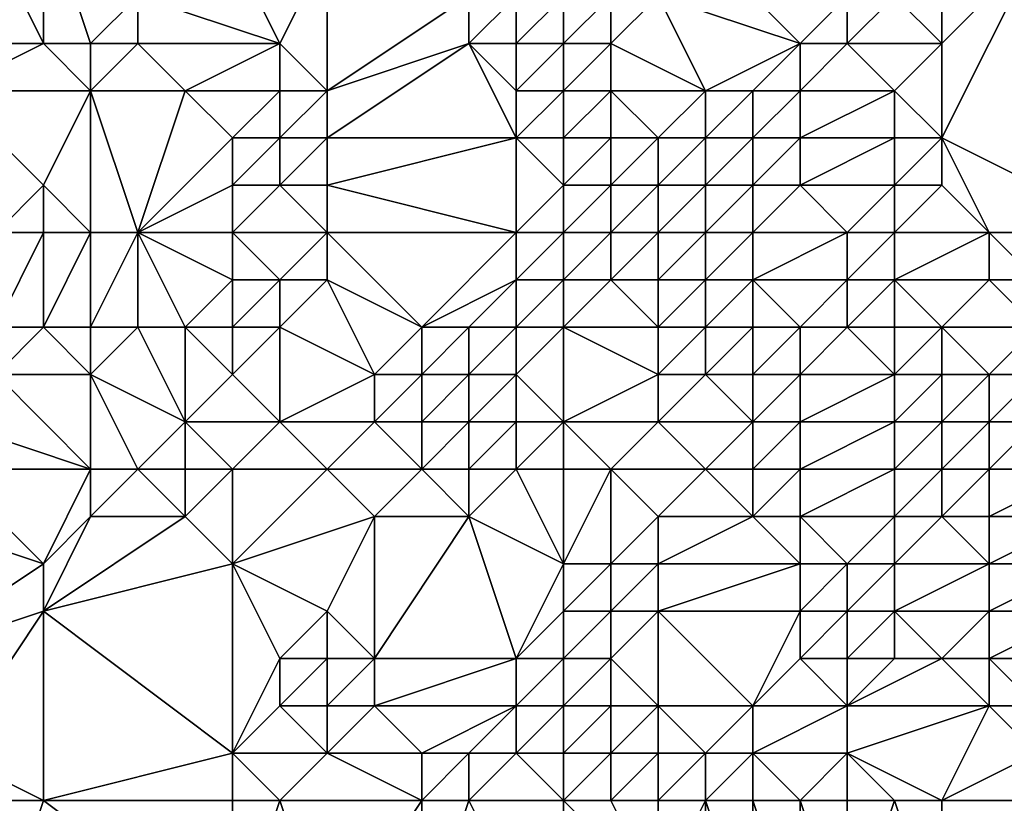
# Model space of a CAD drawing. Units: metres. Extents: x 69375 to 70000, y 357000 to 357500.
# Drawn here: x 69742 to 69763, y 357138 to 357154 of the extents above; entities that cross this region are included whole.
import ezdxf

# ---------------------------------------------------------------- set-up
doc = ezdxf.new("R2010")
doc.units = ezdxf.units.M
doc.layers.add('Terrain', color=15, linetype='Continuous')

msp = doc.modelspace()

# ---------------------------------------------------------------- linework, layer by layer
at = {"layer": 'Terrain'}
for points in [[(69743, 357154, 476.82), (69743, 357157, 478.78), (69742, 357156, 478.11), (69743, 357154, 476.82)], [(69744, 357154, 476.97), (69745, 357155, 477.69), (69743, 357157, 478.78), (69744, 357154, 476.97)], [(69744, 357154, 476.97), (69743, 357157, 478.78), (69743, 357154, 476.82), (69744, 357154, 476.97)], [(69743, 357154, 476.82), (69742, 357156, 478.11), (69742, 357154, 476.75), (69743, 357154, 476.82)], [(69748, 357154, 477.47), (69747, 357156, 478.15), (69745, 357155, 477.69), (69748, 357154, 477.47)], [(69748, 357154, 477.47), (69749, 357156, 477.92), (69747, 357156, 478.15), (69748, 357154, 477.47)], [(69749, 357153, 476.92), (69749, 357156, 477.92), (69748, 357154, 477.47), (69749, 357153, 476.92)], [(69749, 357153, 476.92), (69752, 357155, 477.3), (69749, 357156, 477.92), (69749, 357153, 476.92)], [(69759, 357154, 474.08), (69757, 357156, 475.1), (69756, 357155, 475.5), (69759, 357154, 474.08)], [(69759, 357154, 474.08), (69760, 357155, 473.6), (69757, 357156, 475.1), (69759, 357154, 474.08)], [(69762, 357152, 472.29), (69766, 357150, 469.59), (69764, 357156, 471.11), (69762, 357152, 472.29)], [(69762, 357152, 472.29), (69764, 357156, 471.11), (69762, 357154, 472.33), (69762, 357152, 472.29)], [(69762, 357154, 472.33), (69764, 357156, 471.11), (69762, 357155, 472.42), (69762, 357154, 472.33)], [(69745, 357154, 477.21), (69745, 357155, 477.69), (69744, 357154, 476.97), (69745, 357154, 477.21)], [(69748, 357154, 477.47), (69745, 357155, 477.69), (69745, 357154, 477.21), (69748, 357154, 477.47)], [(69749, 357153, 476.92), (69752, 357154, 476.9), (69752, 357155, 477.3), (69749, 357153, 476.92)], [(69753, 357154, 476.65), (69753, 357155, 476.99), (69752, 357154, 476.9), (69753, 357154, 476.65)], [(69752, 357154, 476.9), (69753, 357155, 476.99), (69752, 357155, 477.3), (69752, 357154, 476.9)], [(69754, 357154, 476.28), (69754, 357155, 476.6), (69753, 357154, 476.65), (69754, 357154, 476.28)], [(69753, 357154, 476.65), (69754, 357155, 476.6), (69753, 357155, 476.99), (69753, 357154, 476.65)], [(69755, 357154, 475.83), (69755, 357155, 476.12), (69754, 357154, 476.28), (69755, 357154, 475.83)], [(69754, 357154, 476.28), (69755, 357155, 476.12), (69754, 357155, 476.6), (69754, 357154, 476.28)], [(69757, 357153, 474.91), (69756, 357155, 475.5), (69755, 357154, 475.83), (69757, 357153, 474.91)], [(69755, 357154, 475.83), (69756, 357155, 475.5), (69755, 357155, 476.12), (69755, 357154, 475.83)], [(69757, 357153, 474.91), (69759, 357154, 474.08), (69756, 357155, 475.5), (69757, 357153, 474.91)], [(69760, 357154, 473.47), (69760, 357155, 473.6), (69759, 357154, 474.08), (69760, 357154, 473.47)], [(69762, 357154, 472.33), (69761, 357155, 473.02), (69760, 357154, 473.47), (69762, 357154, 472.33)], [(69760, 357154, 473.47), (69761, 357155, 473.02), (69760, 357155, 473.6), (69760, 357154, 473.47)], [(69762, 357154, 472.33), (69762, 357155, 472.42), (69761, 357155, 473.02), (69762, 357154, 472.33)], [(69741, 357153, 476.26), (69743, 357154, 476.82), (69742, 357154, 476.75), (69741, 357153, 476.26)], [(69744, 357153, 476.59), (69743, 357154, 476.82), (69741, 357153, 476.26), (69744, 357153, 476.59)], [(69744, 357153, 476.59), (69744, 357154, 476.97), (69743, 357154, 476.82), (69744, 357153, 476.59)], [(69746, 357153, 477.05), (69745, 357154, 477.21), (69744, 357153, 476.59), (69746, 357153, 477.05)], [(69744, 357153, 476.59), (69745, 357154, 477.21), (69744, 357154, 476.97), (69744, 357153, 476.59)], [(69746, 357153, 477.05), (69748, 357154, 477.47), (69745, 357154, 477.21), (69746, 357153, 477.05)], [(69748, 357153, 477.15), (69748, 357154, 477.47), (69746, 357153, 477.05), (69748, 357153, 477.15)], [(69749, 357153, 476.92), (69748, 357154, 477.47), (69748, 357153, 477.15), (69749, 357153, 476.92)], [(69753, 357152, 475.98), (69752, 357154, 476.9), (69749, 357152, 476.51), (69753, 357152, 475.98)], [(69749, 357152, 476.51), (69752, 357154, 476.9), (69749, 357153, 476.92), (69749, 357152, 476.51)], [(69753, 357152, 475.98), (69753, 357153, 476.31), (69752, 357154, 476.9), (69753, 357152, 475.98)], [(69753, 357153, 476.31), (69753, 357154, 476.65), (69752, 357154, 476.9), (69753, 357153, 476.31)], [(69754, 357153, 475.96), (69754, 357154, 476.28), (69753, 357153, 476.31), (69754, 357153, 475.96)], [(69753, 357153, 476.31), (69754, 357154, 476.28), (69753, 357154, 476.65), (69753, 357153, 476.31)], [(69755, 357153, 475.56), (69755, 357154, 475.83), (69754, 357153, 475.96), (69755, 357153, 475.56)], [(69754, 357153, 475.96), (69755, 357154, 475.83), (69754, 357154, 476.28), (69754, 357153, 475.96)], [(69757, 357153, 474.91), (69755, 357154, 475.83), (69755, 357153, 475.56), (69757, 357153, 474.91)], [(69758, 357153, 474.52), (69759, 357154, 474.08), (69757, 357153, 474.91), (69758, 357153, 474.52)], [(69759, 357153, 473.95), (69759, 357154, 474.08), (69758, 357153, 474.52), (69759, 357153, 473.95)], [(69761, 357153, 472.81), (69760, 357154, 473.47), (69759, 357153, 473.95), (69761, 357153, 472.81)], [(69759, 357153, 473.95), (69760, 357154, 473.47), (69759, 357154, 474.08), (69759, 357153, 473.95)], [(69761, 357153, 472.81), (69762, 357154, 472.33), (69760, 357154, 473.47), (69761, 357153, 472.81)], [(69762, 357152, 472.29), (69762, 357154, 472.33), (69761, 357153, 472.81), (69762, 357152, 472.29)], [(69742, 357150, 475.04), (69743, 357151, 475.72), (69741, 357153, 476.26), (69742, 357150, 475.04)], [(69744, 357153, 476.59), (69741, 357153, 476.26), (69743, 357151, 475.72), (69744, 357153, 476.59)], [(69744, 357150, 475.16), (69744, 357153, 476.59), (69743, 357151, 475.72), (69744, 357150, 475.16)], [(69745, 357150, 475.17), (69746, 357153, 477.05), (69744, 357153, 476.59), (69745, 357150, 475.17)], [(69745, 357150, 475.17), (69744, 357153, 476.59), (69744, 357150, 475.16), (69745, 357150, 475.17)], [(69745, 357150, 475.17), (69747, 357152, 476.83), (69746, 357153, 477.05), (69745, 357150, 475.17)], [(69747, 357152, 476.83), (69748, 357153, 477.15), (69746, 357153, 477.05), (69747, 357152, 476.83)], [(69748, 357152, 476.79), (69748, 357153, 477.15), (69747, 357152, 476.83), (69748, 357152, 476.79)], [(69749, 357152, 476.51), (69749, 357153, 476.92), (69748, 357152, 476.79), (69749, 357152, 476.51)], [(69748, 357152, 476.79), (69749, 357153, 476.92), (69748, 357153, 477.15), (69748, 357152, 476.79)], [(69754, 357152, 475.73), (69754, 357153, 475.96), (69753, 357152, 475.98), (69754, 357152, 475.73)], [(69753, 357152, 475.98), (69754, 357153, 475.96), (69753, 357153, 476.31), (69753, 357152, 475.98)], [(69755, 357152, 475.48), (69755, 357153, 475.56), (69754, 357152, 475.73), (69755, 357152, 475.48)], [(69754, 357152, 475.73), (69755, 357153, 475.56), (69754, 357153, 475.96), (69754, 357152, 475.73)], [(69756, 357152, 475.22), (69757, 357153, 474.91), (69755, 357153, 475.56), (69756, 357152, 475.22)], [(69756, 357152, 475.22), (69755, 357153, 475.56), (69755, 357152, 475.48), (69756, 357152, 475.22)], [(69757, 357152, 474.79), (69757, 357153, 474.91), (69756, 357152, 475.22), (69757, 357152, 474.79)], [(69758, 357152, 474.33), (69758, 357153, 474.52), (69757, 357152, 474.79), (69758, 357152, 474.33)], [(69757, 357152, 474.79), (69758, 357153, 474.52), (69757, 357153, 474.91), (69757, 357152, 474.79)], [(69759, 357152, 473.76), (69759, 357153, 473.95), (69758, 357152, 474.33), (69759, 357152, 473.76)], [(69758, 357152, 474.33), (69759, 357153, 473.95), (69758, 357153, 474.52), (69758, 357152, 474.33)], [(69761, 357152, 472.79), (69761, 357153, 472.81), (69759, 357152, 473.76), (69761, 357152, 472.79)], [(69759, 357152, 473.76), (69761, 357153, 472.81), (69759, 357153, 473.95), (69759, 357152, 473.76)], [(69762, 357152, 472.29), (69761, 357153, 472.81), (69761, 357152, 472.79), (69762, 357152, 472.29)], [(69745, 357150, 475.17), (69747, 357151, 476.21), (69747, 357152, 476.83), (69745, 357150, 475.17)], [(69748, 357151, 476.19), (69748, 357152, 476.79), (69747, 357151, 476.21), (69748, 357151, 476.19)], [(69747, 357151, 476.21), (69748, 357152, 476.79), (69747, 357152, 476.83), (69747, 357151, 476.21)], [(69749, 357151, 475.97), (69749, 357152, 476.51), (69748, 357151, 476.19), (69749, 357151, 475.97)], [(69748, 357151, 476.19), (69749, 357152, 476.51), (69748, 357152, 476.79), (69748, 357151, 476.19)], [(69753, 357150, 475.63), (69753, 357152, 475.98), (69749, 357151, 475.97), (69753, 357150, 475.63)], [(69749, 357151, 475.97), (69753, 357152, 475.98), (69749, 357152, 476.51), (69749, 357151, 475.97)], [(69753, 357150, 475.63), (69754, 357151, 475.64), (69753, 357152, 475.98), (69753, 357150, 475.63)], [(69754, 357151, 475.64), (69754, 357152, 475.73), (69753, 357152, 475.98), (69754, 357151, 475.64)], [(69755, 357151, 475.46), (69755, 357152, 475.48), (69754, 357151, 475.64), (69755, 357151, 475.46)], [(69754, 357151, 475.64), (69755, 357152, 475.48), (69754, 357152, 475.73), (69754, 357151, 475.64)], [(69756, 357151, 475.14), (69756, 357152, 475.22), (69755, 357151, 475.46), (69756, 357151, 475.14)], [(69755, 357151, 475.46), (69756, 357152, 475.22), (69755, 357152, 475.48), (69755, 357151, 475.46)], [(69757, 357151, 474.58), (69757, 357152, 474.79), (69756, 357151, 475.14), (69757, 357151, 474.58)], [(69756, 357151, 475.14), (69757, 357152, 474.79), (69756, 357152, 475.22), (69756, 357151, 475.14)], [(69758, 357151, 474.08), (69758, 357152, 474.33), (69757, 357151, 474.58), (69758, 357151, 474.08)], [(69757, 357151, 474.58), (69758, 357152, 474.33), (69757, 357152, 474.79), (69757, 357151, 474.58)], [(69759, 357151, 473.6), (69759, 357152, 473.76), (69758, 357151, 474.08), (69759, 357151, 473.6)], [(69758, 357151, 474.08), (69759, 357152, 473.76), (69758, 357152, 474.33), (69758, 357151, 474.08)], [(69761, 357151, 472.72), (69761, 357152, 472.79), (69759, 357151, 473.6), (69761, 357151, 472.72)], [(69759, 357151, 473.6), (69761, 357152, 472.79), (69759, 357152, 473.76), (69759, 357151, 473.6)], [(69762, 357151, 472.24), (69762, 357152, 472.29), (69761, 357151, 472.72), (69762, 357151, 472.24)], [(69761, 357151, 472.72), (69762, 357152, 472.29), (69761, 357152, 472.79), (69761, 357151, 472.72)], [(69763, 357150, 471.62), (69766, 357150, 469.59), (69762, 357152, 472.29), (69763, 357150, 471.62)], [(69763, 357150, 471.62), (69762, 357152, 472.29), (69762, 357151, 472.24), (69763, 357150, 471.62)], [(69743, 357150, 475.14), (69743, 357151, 475.72), (69742, 357150, 475.04), (69743, 357150, 475.14)], [(69744, 357150, 475.16), (69743, 357151, 475.72), (69743, 357150, 475.14), (69744, 357150, 475.16)], [(69747, 357150, 475.32), (69747, 357151, 476.21), (69745, 357150, 475.17), (69747, 357150, 475.32)], [(69749, 357150, 475.4), (69748, 357151, 476.19), (69747, 357150, 475.32), (69749, 357150, 475.4)], [(69747, 357150, 475.32), (69748, 357151, 476.19), (69747, 357151, 476.21), (69747, 357150, 475.32)], [(69749, 357150, 475.4), (69749, 357151, 475.97), (69748, 357151, 476.19), (69749, 357150, 475.4)], [(69753, 357150, 475.63), (69749, 357151, 475.97), (69749, 357150, 475.4), (69753, 357150, 475.63)], [(69754, 357150, 475.53), (69754, 357151, 475.64), (69753, 357150, 475.63), (69754, 357150, 475.53)], [(69755, 357150, 475.24), (69755, 357151, 475.46), (69754, 357150, 475.53), (69755, 357150, 475.24)], [(69754, 357150, 475.53), (69755, 357151, 475.46), (69754, 357151, 475.64), (69754, 357150, 475.53)], [(69756, 357150, 474.79), (69756, 357151, 475.14), (69755, 357150, 475.24), (69756, 357150, 474.79)], [(69755, 357150, 475.24), (69756, 357151, 475.14), (69755, 357151, 475.46), (69755, 357150, 475.24)], [(69757, 357150, 474.27), (69757, 357151, 474.58), (69756, 357150, 474.79), (69757, 357150, 474.27)], [(69756, 357150, 474.79), (69757, 357151, 474.58), (69756, 357151, 475.14), (69756, 357150, 474.79)], [(69758, 357150, 473.81), (69758, 357151, 474.08), (69757, 357150, 474.27), (69758, 357150, 473.81)], [(69757, 357150, 474.27), (69758, 357151, 474.08), (69757, 357151, 474.58), (69757, 357150, 474.27)], [(69760, 357150, 473.02), (69759, 357151, 473.6), (69758, 357150, 473.81), (69760, 357150, 473.02)], [(69758, 357150, 473.81), (69759, 357151, 473.6), (69758, 357151, 474.08), (69758, 357150, 473.81)], [(69760, 357150, 473.02), (69761, 357151, 472.72), (69759, 357151, 473.6), (69760, 357150, 473.02)], [(69761, 357150, 472.56), (69761, 357151, 472.72), (69760, 357150, 473.02), (69761, 357150, 472.56)], [(69763, 357150, 471.62), (69762, 357151, 472.24), (69761, 357150, 472.56), (69763, 357150, 471.62)], [(69761, 357150, 472.56), (69762, 357151, 472.24), (69761, 357151, 472.72), (69761, 357150, 472.56)], [(69743, 357148, 473.53), (69743, 357150, 475.14), (69742, 357148, 473.37), (69743, 357148, 473.53)], [(69742, 357148, 473.37), (69743, 357150, 475.14), (69742, 357150, 475.04), (69742, 357148, 473.37)], [(69744, 357148, 473.76), (69744, 357150, 475.16), (69743, 357148, 473.53), (69744, 357148, 473.76)], [(69744, 357150, 475.16), (69743, 357150, 475.14), (69743, 357148, 473.53), (69744, 357150, 475.16)], [(69745, 357148, 474), (69745, 357150, 475.17), (69744, 357148, 473.76), (69745, 357148, 474)], [(69744, 357148, 473.76), (69745, 357150, 475.17), (69744, 357150, 475.16), (69744, 357148, 473.76)], [(69746, 357148, 474.15), (69747, 357149, 474.61), (69745, 357150, 475.17), (69746, 357148, 474.15)], [(69746, 357148, 474.15), (69745, 357150, 475.17), (69745, 357148, 474), (69746, 357148, 474.15)], [(69747, 357149, 474.61), (69747, 357150, 475.32), (69745, 357150, 475.17), (69747, 357149, 474.61)], [(69748, 357149, 474.81), (69747, 357150, 475.32), (69747, 357149, 474.61), (69748, 357149, 474.81)], [(69748, 357149, 474.81), (69749, 357150, 475.4), (69747, 357150, 475.32), (69748, 357149, 474.81)], [(69749, 357149, 475.05), (69749, 357150, 475.4), (69748, 357149, 474.81), (69749, 357149, 475.05)], [(69751, 357148, 475.12), (69753, 357150, 475.63), (69749, 357150, 475.4), (69751, 357148, 475.12)], [(69751, 357148, 475.12), (69749, 357150, 475.4), (69749, 357149, 475.05), (69751, 357148, 475.12)], [(69751, 357148, 475.12), (69753, 357149, 475.42), (69753, 357150, 475.63), (69751, 357148, 475.12)], [(69754, 357149, 475.19), (69754, 357150, 475.53), (69753, 357149, 475.42), (69754, 357149, 475.19)], [(69753, 357149, 475.42), (69754, 357150, 475.53), (69753, 357150, 475.63), (69753, 357149, 475.42)], [(69755, 357149, 474.81), (69755, 357150, 475.24), (69754, 357149, 475.19), (69755, 357149, 474.81)], [(69754, 357149, 475.19), (69755, 357150, 475.24), (69754, 357150, 475.53), (69754, 357149, 475.19)], [(69756, 357149, 474.42), (69756, 357150, 474.79), (69755, 357149, 474.81), (69756, 357149, 474.42)], [(69755, 357149, 474.81), (69756, 357150, 474.79), (69755, 357150, 475.24), (69755, 357149, 474.81)], [(69757, 357149, 473.96), (69757, 357150, 474.27), (69756, 357149, 474.42), (69757, 357149, 473.96)], [(69756, 357149, 474.42), (69757, 357150, 474.27), (69756, 357150, 474.79), (69756, 357149, 474.42)], [(69758, 357149, 473.51), (69758, 357150, 473.81), (69757, 357149, 473.96), (69758, 357149, 473.51)], [(69757, 357149, 473.96), (69758, 357150, 473.81), (69757, 357150, 474.27), (69757, 357149, 473.96)], [(69760, 357149, 472.85), (69760, 357150, 473.02), (69758, 357149, 473.51), (69760, 357149, 472.85)], [(69758, 357149, 473.51), (69760, 357150, 473.02), (69758, 357150, 473.81), (69758, 357149, 473.51)], [(69761, 357149, 472.36), (69761, 357150, 472.56), (69760, 357149, 472.85), (69761, 357149, 472.36)], [(69760, 357149, 472.85), (69761, 357150, 472.56), (69760, 357150, 473.02), (69760, 357149, 472.85)], [(69763, 357149, 471.46), (69763, 357150, 471.62), (69761, 357149, 472.36), (69763, 357149, 471.46)], [(69761, 357149, 472.36), (69763, 357150, 471.62), (69761, 357150, 472.56), (69761, 357149, 472.36)], [(69764, 357149, 470.99), (69766, 357150, 469.59), (69763, 357150, 471.62), (69764, 357149, 470.99)], [(69764, 357149, 470.99), (69763, 357150, 471.62), (69763, 357149, 471.46), (69764, 357149, 470.99)], [(69747, 357148, 474.32), (69747, 357149, 474.61), (69746, 357148, 474.15), (69747, 357148, 474.32)], [(69748, 357148, 474.58), (69748, 357149, 474.81), (69747, 357148, 474.32), (69748, 357148, 474.58)], [(69747, 357148, 474.32), (69748, 357149, 474.81), (69747, 357149, 474.61), (69747, 357148, 474.32)], [(69750, 357147, 474.68), (69749, 357149, 475.05), (69748, 357148, 474.58), (69750, 357147, 474.68)], [(69748, 357148, 474.58), (69749, 357149, 475.05), (69748, 357149, 474.81), (69748, 357148, 474.58)], [(69750, 357147, 474.68), (69751, 357148, 475.12), (69749, 357149, 475.05), (69750, 357147, 474.68)], [(69752, 357148, 475.07), (69753, 357149, 475.42), (69751, 357148, 475.12), (69752, 357148, 475.07)], [(69753, 357148, 474.88), (69753, 357149, 475.42), (69752, 357148, 475.07), (69753, 357148, 474.88)], [(69754, 357148, 474.57), (69754, 357149, 475.19), (69753, 357148, 474.88), (69754, 357148, 474.57)], [(69753, 357148, 474.88), (69754, 357149, 475.19), (69753, 357149, 475.42), (69753, 357148, 474.88)], [(69756, 357148, 474.09), (69755, 357149, 474.81), (69754, 357148, 474.57), (69756, 357148, 474.09)], [(69754, 357148, 474.57), (69755, 357149, 474.81), (69754, 357149, 475.19), (69754, 357148, 474.57)], [(69756, 357148, 474.09), (69756, 357149, 474.42), (69755, 357149, 474.81), (69756, 357148, 474.09)], [(69757, 357148, 473.69), (69757, 357149, 473.96), (69756, 357148, 474.09), (69757, 357148, 473.69)], [(69756, 357148, 474.09), (69757, 357149, 473.96), (69756, 357149, 474.42), (69756, 357148, 474.09)], [(69758, 357148, 473.19), (69758, 357149, 473.51), (69757, 357148, 473.69), (69758, 357148, 473.19)], [(69757, 357148, 473.69), (69758, 357149, 473.51), (69757, 357149, 473.96), (69757, 357148, 473.69)], [(69759, 357148, 472.85), (69760, 357149, 472.85), (69758, 357149, 473.51), (69759, 357148, 472.85)], [(69759, 357148, 472.85), (69758, 357149, 473.51), (69758, 357148, 473.19), (69759, 357148, 472.85)], [(69760, 357148, 472.52), (69760, 357149, 472.85), (69759, 357148, 472.85), (69760, 357148, 472.52)], [(69761, 357148, 472.11), (69761, 357149, 472.36), (69760, 357148, 472.52), (69761, 357148, 472.11)], [(69760, 357148, 472.52), (69761, 357149, 472.36), (69760, 357149, 472.85), (69760, 357148, 472.52)], [(69762, 357148, 471.67), (69763, 357149, 471.46), (69761, 357149, 472.36), (69762, 357148, 471.67)], [(69762, 357148, 471.67), (69761, 357149, 472.36), (69761, 357148, 472.11), (69762, 357148, 471.67)], [(69764, 357148, 470.85), (69763, 357149, 471.46), (69762, 357148, 471.67), (69764, 357148, 470.85)], [(69764, 357148, 470.85), (69764, 357149, 470.99), (69763, 357149, 471.46), (69764, 357148, 470.85)], [(69742, 357147, 473.07), (69743, 357148, 473.53), (69742, 357148, 473.37), (69742, 357147, 473.07)], [(69744, 357147, 473.6), (69743, 357148, 473.53), (69742, 357147, 473.07), (69744, 357147, 473.6)], [(69744, 357147, 473.6), (69744, 357148, 473.76), (69743, 357148, 473.53), (69744, 357147, 473.6)], [(69746, 357146, 473.83), (69745, 357148, 474), (69744, 357147, 473.6), (69746, 357146, 473.83)], [(69744, 357147, 473.6), (69745, 357148, 474), (69744, 357148, 473.76), (69744, 357147, 473.6)], [(69746, 357146, 473.83), (69746, 357148, 474.15), (69745, 357148, 474), (69746, 357146, 473.83)], [(69746, 357146, 473.83), (69747, 357147, 474.25), (69746, 357148, 474.15), (69746, 357146, 473.83)], [(69747, 357147, 474.25), (69747, 357148, 474.32), (69746, 357148, 474.15), (69747, 357147, 474.25)], [(69748, 357146, 473.99), (69748, 357148, 474.58), (69747, 357147, 474.25), (69748, 357146, 473.99)], [(69747, 357147, 474.25), (69748, 357148, 474.58), (69747, 357148, 474.32), (69747, 357147, 474.25)], [(69748, 357146, 473.99), (69750, 357147, 474.68), (69748, 357148, 474.58), (69748, 357146, 473.99)], [(69751, 357147, 474.64), (69751, 357148, 475.12), (69750, 357147, 474.68), (69751, 357147, 474.64)], [(69752, 357147, 474.45), (69752, 357148, 475.07), (69751, 357147, 474.64), (69752, 357147, 474.45)], [(69751, 357147, 474.64), (69752, 357148, 475.07), (69751, 357148, 475.12), (69751, 357147, 474.64)], [(69753, 357147, 474.15), (69753, 357148, 474.88), (69752, 357147, 474.45), (69753, 357147, 474.15)], [(69752, 357147, 474.45), (69753, 357148, 474.88), (69752, 357148, 475.07), (69752, 357147, 474.45)], [(69754, 357146, 473.34), (69754, 357148, 474.57), (69753, 357147, 474.15), (69754, 357146, 473.34)], [(69753, 357147, 474.15), (69754, 357148, 474.57), (69753, 357148, 474.88), (69753, 357147, 474.15)], [(69754, 357146, 473.34), (69756, 357147, 473.55), (69754, 357148, 474.57), (69754, 357146, 473.34)], [(69756, 357147, 473.55), (69756, 357148, 474.09), (69754, 357148, 474.57), (69756, 357147, 473.55)], [(69757, 357147, 473.19), (69757, 357148, 473.69), (69756, 357147, 473.55), (69757, 357147, 473.19)], [(69756, 357147, 473.55), (69757, 357148, 473.69), (69756, 357148, 474.09), (69756, 357147, 473.55)], [(69758, 357147, 472.79), (69758, 357148, 473.19), (69757, 357147, 473.19), (69758, 357147, 472.79)], [(69757, 357147, 473.19), (69758, 357148, 473.19), (69757, 357148, 473.69), (69757, 357147, 473.19)], [(69759, 357147, 472.42), (69759, 357148, 472.85), (69758, 357147, 472.79), (69759, 357147, 472.42)], [(69758, 357147, 472.79), (69759, 357148, 472.85), (69758, 357148, 473.19), (69758, 357147, 472.79)], [(69761, 357147, 471.8), (69760, 357148, 472.52), (69759, 357147, 472.42), (69761, 357147, 471.8)], [(69759, 357147, 472.42), (69760, 357148, 472.52), (69759, 357148, 472.85), (69759, 357147, 472.42)], [(69761, 357147, 471.8), (69761, 357148, 472.11), (69760, 357148, 472.52), (69761, 357147, 471.8)], [(69762, 357147, 471.44), (69762, 357148, 471.67), (69761, 357147, 471.8), (69762, 357147, 471.44)], [(69761, 357147, 471.8), (69762, 357148, 471.67), (69761, 357148, 472.11), (69761, 357147, 471.8)], [(69763, 357147, 470.97), (69764, 357148, 470.85), (69762, 357148, 471.67), (69763, 357147, 470.97)], [(69763, 357147, 470.97), (69762, 357148, 471.67), (69762, 357147, 471.44), (69763, 357147, 470.97)], [(69764, 357147, 470.52), (69764, 357148, 470.85), (69763, 357147, 470.97), (69764, 357147, 470.52)], [(69744, 357145, 472.81), (69742, 357147, 473.07), (69741, 357146, 472.78), (69744, 357145, 472.81)], [(69744, 357145, 472.81), (69744, 357147, 473.6), (69742, 357147, 473.07), (69744, 357145, 472.81)], [(69745, 357145, 473.06), (69744, 357147, 473.6), (69744, 357145, 472.81), (69745, 357145, 473.06)], [(69745, 357145, 473.06), (69746, 357146, 473.83), (69744, 357147, 473.6), (69745, 357145, 473.06)], [(69748, 357146, 473.99), (69747, 357147, 474.25), (69746, 357146, 473.83), (69748, 357146, 473.99)], [(69750, 357146, 474.04), (69750, 357147, 474.68), (69748, 357146, 473.99), (69750, 357146, 474.04)], [(69751, 357146, 473.98), (69751, 357147, 474.64), (69750, 357146, 474.04), (69751, 357146, 473.98)], [(69750, 357146, 474.04), (69751, 357147, 474.64), (69750, 357147, 474.68), (69750, 357146, 474.04)], [(69752, 357146, 473.79), (69752, 357147, 474.45), (69751, 357146, 473.98), (69752, 357146, 473.79)], [(69751, 357146, 473.98), (69752, 357147, 474.45), (69751, 357147, 474.64), (69751, 357146, 473.98)], [(69753, 357146, 473.55), (69753, 357147, 474.15), (69752, 357146, 473.79), (69753, 357146, 473.55)], [(69752, 357146, 473.79), (69753, 357147, 474.15), (69752, 357147, 474.45), (69752, 357146, 473.79)], [(69754, 357146, 473.34), (69753, 357147, 474.15), (69753, 357146, 473.55), (69754, 357146, 473.34)], [(69756, 357146, 472.89), (69756, 357147, 473.55), (69754, 357146, 473.34), (69756, 357146, 472.89)], [(69758, 357146, 472.38), (69757, 357147, 473.19), (69756, 357146, 472.89), (69758, 357146, 472.38)], [(69756, 357146, 472.89), (69757, 357147, 473.19), (69756, 357147, 473.55), (69756, 357146, 472.89)], [(69758, 357146, 472.38), (69758, 357147, 472.79), (69757, 357147, 473.19), (69758, 357146, 472.38)], [(69759, 357146, 472.03), (69759, 357147, 472.42), (69758, 357146, 472.38), (69759, 357146, 472.03)], [(69758, 357146, 472.38), (69759, 357147, 472.42), (69758, 357147, 472.79), (69758, 357146, 472.38)], [(69761, 357146, 471.46), (69761, 357147, 471.8), (69759, 357146, 472.03), (69761, 357146, 471.46)], [(69759, 357146, 472.03), (69761, 357147, 471.8), (69759, 357147, 472.42), (69759, 357146, 472.03)], [(69762, 357146, 471.12), (69762, 357147, 471.44), (69761, 357146, 471.46), (69762, 357146, 471.12)], [(69761, 357146, 471.46), (69762, 357147, 471.44), (69761, 357147, 471.8), (69761, 357146, 471.46)], [(69763, 357146, 470.62), (69763, 357147, 470.97), (69762, 357146, 471.12), (69763, 357146, 470.62)], [(69762, 357146, 471.12), (69763, 357147, 470.97), (69762, 357147, 471.44), (69762, 357146, 471.12)], [(69764, 357146, 470.16), (69764, 357147, 470.52), (69763, 357146, 470.62), (69764, 357146, 470.16)], [(69763, 357146, 470.62), (69764, 357147, 470.52), (69763, 357147, 470.97), (69763, 357146, 470.62)], [(69744, 357145, 472.81), (69741, 357146, 472.78), (69741, 357145, 472.43), (69744, 357145, 472.81)], [(69746, 357145, 473.2), (69746, 357146, 473.83), (69745, 357145, 473.06), (69746, 357145, 473.2)], [(69747, 357145, 473.25), (69748, 357146, 473.99), (69746, 357146, 473.83), (69747, 357145, 473.25)], [(69747, 357145, 473.25), (69746, 357146, 473.83), (69746, 357145, 473.2), (69747, 357145, 473.25)], [(69749, 357145, 473.27), (69748, 357146, 473.99), (69747, 357145, 473.25), (69749, 357145, 473.27)], [(69749, 357145, 473.27), (69750, 357146, 474.04), (69748, 357146, 473.99), (69749, 357145, 473.27)], [(69751, 357145, 473.27), (69750, 357146, 474.04), (69749, 357145, 473.27), (69751, 357145, 473.27)], [(69751, 357145, 473.27), (69751, 357146, 473.98), (69750, 357146, 474.04), (69751, 357145, 473.27)], [(69752, 357145, 473.15), (69752, 357146, 473.79), (69751, 357145, 473.27), (69752, 357145, 473.15)], [(69751, 357145, 473.27), (69752, 357146, 473.79), (69751, 357146, 473.98), (69751, 357145, 473.27)], [(69753, 357145, 473.01), (69753, 357146, 473.55), (69752, 357145, 473.15), (69753, 357145, 473.01)], [(69752, 357145, 473.15), (69753, 357146, 473.55), (69752, 357146, 473.79), (69752, 357145, 473.15)], [(69754, 357145, 472.83), (69754, 357146, 473.34), (69753, 357145, 473.01), (69754, 357145, 472.83)], [(69753, 357145, 473.01), (69754, 357146, 473.34), (69753, 357146, 473.55), (69753, 357145, 473.01)], [(69755, 357145, 472.6), (69756, 357146, 472.89), (69754, 357146, 473.34), (69755, 357145, 472.6)], [(69755, 357145, 472.6), (69754, 357146, 473.34), (69754, 357145, 472.83), (69755, 357145, 472.6)], [(69757, 357145, 472.18), (69756, 357146, 472.89), (69755, 357145, 472.6), (69757, 357145, 472.18)], [(69757, 357145, 472.18), (69758, 357146, 472.38), (69756, 357146, 472.89), (69757, 357145, 472.18)], [(69758, 357145, 471.91), (69758, 357146, 472.38), (69757, 357145, 472.18), (69758, 357145, 471.91)], [(69759, 357145, 471.56), (69759, 357146, 472.03), (69758, 357145, 471.91), (69759, 357145, 471.56)], [(69758, 357145, 471.91), (69759, 357146, 472.03), (69758, 357146, 472.38), (69758, 357145, 471.91)], [(69761, 357145, 470.99), (69761, 357146, 471.46), (69759, 357145, 471.56), (69761, 357145, 470.99)], [(69759, 357145, 471.56), (69761, 357146, 471.46), (69759, 357146, 472.03), (69759, 357145, 471.56)], [(69762, 357145, 470.69), (69762, 357146, 471.12), (69761, 357145, 470.99), (69762, 357145, 470.69)], [(69761, 357145, 470.99), (69762, 357146, 471.12), (69761, 357146, 471.46), (69761, 357145, 470.99)], [(69763, 357145, 470.21), (69763, 357146, 470.62), (69762, 357145, 470.69), (69763, 357145, 470.21)], [(69762, 357145, 470.69), (69763, 357146, 470.62), (69762, 357146, 471.12), (69762, 357145, 470.69)], [(69765, 357145, 469.46), (69764, 357146, 470.16), (69763, 357145, 470.21), (69765, 357145, 469.46)], [(69763, 357145, 470.21), (69764, 357146, 470.16), (69763, 357146, 470.62), (69763, 357145, 470.21)], [(69743, 357143, 471.33), (69741, 357145, 472.43), (69740, 357144, 471.8), (69743, 357143, 471.33)], [(69744, 357145, 472.81), (69741, 357145, 472.43), (69743, 357143, 471.33), (69744, 357145, 472.81)], [(69744, 357144, 472.14), (69744, 357145, 472.81), (69743, 357143, 471.33), (69744, 357144, 472.14)], [(69746, 357144, 472.49), (69745, 357145, 473.06), (69744, 357144, 472.14), (69746, 357144, 472.49)], [(69744, 357144, 472.14), (69745, 357145, 473.06), (69744, 357145, 472.81), (69744, 357144, 472.14)], [(69746, 357144, 472.49), (69746, 357145, 473.2), (69745, 357145, 473.06), (69746, 357144, 472.49)], [(69747, 357143, 472.01), (69747, 357145, 473.25), (69746, 357144, 472.49), (69747, 357143, 472.01)], [(69746, 357144, 472.49), (69747, 357145, 473.25), (69746, 357145, 473.2), (69746, 357144, 472.49)], [(69747, 357143, 472.01), (69749, 357145, 473.27), (69747, 357145, 473.25), (69747, 357143, 472.01)], [(69747, 357143, 472.01), (69750, 357144, 472.65), (69749, 357145, 473.27), (69747, 357143, 472.01)], [(69750, 357144, 472.65), (69751, 357145, 473.27), (69749, 357145, 473.27), (69750, 357144, 472.65)], [(69752, 357144, 472.56), (69751, 357145, 473.27), (69750, 357144, 472.65), (69752, 357144, 472.56)], [(69752, 357144, 472.56), (69752, 357145, 473.15), (69751, 357145, 473.27), (69752, 357144, 472.56)], [(69754, 357143, 471.89), (69753, 357145, 473.01), (69752, 357144, 472.56), (69754, 357143, 471.89)], [(69752, 357144, 472.56), (69753, 357145, 473.01), (69752, 357145, 473.15), (69752, 357144, 472.56)], [(69754, 357143, 471.89), (69754, 357145, 472.83), (69753, 357145, 473.01), (69754, 357143, 471.89)], [(69755, 357143, 471.67), (69755, 357145, 472.6), (69754, 357143, 471.89), (69755, 357143, 471.67)], [(69754, 357143, 471.89), (69755, 357145, 472.6), (69754, 357145, 472.83), (69754, 357143, 471.89)], [(69755, 357143, 471.67), (69756, 357144, 471.88), (69755, 357145, 472.6), (69755, 357143, 471.67)], [(69756, 357144, 471.88), (69757, 357145, 472.18), (69755, 357145, 472.6), (69756, 357144, 471.88)], [(69758, 357144, 471.33), (69757, 357145, 472.18), (69756, 357144, 471.88), (69758, 357144, 471.33)], [(69758, 357144, 471.33), (69758, 357145, 471.91), (69757, 357145, 472.18), (69758, 357144, 471.33)], [(69759, 357144, 471.05), (69759, 357145, 471.56), (69758, 357144, 471.33), (69759, 357144, 471.05)], [(69758, 357144, 471.33), (69759, 357145, 471.56), (69758, 357145, 471.91), (69758, 357144, 471.33)], [(69761, 357144, 470.54), (69761, 357145, 470.99), (69759, 357144, 471.05), (69761, 357144, 470.54)], [(69759, 357144, 471.05), (69761, 357145, 470.99), (69759, 357145, 471.56), (69759, 357144, 471.05)], [(69762, 357144, 470.19), (69762, 357145, 470.69), (69761, 357144, 470.54), (69762, 357144, 470.19)], [(69761, 357144, 470.54), (69762, 357145, 470.69), (69761, 357145, 470.99), (69761, 357144, 470.54)], [(69763, 357144, 469.78), (69763, 357145, 470.21), (69762, 357144, 470.19), (69763, 357144, 469.78)], [(69762, 357144, 470.19), (69763, 357145, 470.21), (69762, 357145, 470.69), (69762, 357144, 470.19)], [(69765, 357144, 469.09), (69765, 357145, 469.46), (69763, 357144, 469.78), (69765, 357144, 469.09)], [(69763, 357144, 469.78), (69765, 357145, 469.46), (69763, 357145, 470.21), (69763, 357144, 469.78)], [(69740, 357141, 470.1), (69743, 357143, 471.33), (69740, 357144, 471.8), (69740, 357141, 470.1)], [(69747, 357143, 472.01), (69746, 357144, 472.49), (69743, 357142, 470.81), (69747, 357143, 472.01)], [(69746, 357144, 472.49), (69744, 357144, 472.14), (69743, 357142, 470.81), (69746, 357144, 472.49)], [(69744, 357144, 472.14), (69743, 357143, 471.33), (69743, 357142, 470.81), (69744, 357144, 472.14)], [(69749, 357142, 471.84), (69750, 357144, 472.65), (69747, 357143, 472.01), (69749, 357142, 471.84)], [(69750, 357141, 471.21), (69750, 357144, 472.65), (69749, 357142, 471.84), (69750, 357141, 471.21)], [(69753, 357141, 471.1), (69752, 357144, 472.56), (69750, 357141, 471.21), (69753, 357141, 471.1)], [(69750, 357141, 471.21), (69752, 357144, 472.56), (69750, 357144, 472.65), (69750, 357141, 471.21)], [(69753, 357141, 471.1), (69754, 357143, 471.89), (69752, 357144, 472.56), (69753, 357141, 471.1)], [(69756, 357143, 471.36), (69756, 357144, 471.88), (69755, 357143, 471.67), (69756, 357143, 471.36)], [(69759, 357143, 470.66), (69758, 357144, 471.33), (69756, 357143, 471.36), (69759, 357143, 470.66)], [(69756, 357143, 471.36), (69758, 357144, 471.33), (69756, 357144, 471.88), (69756, 357143, 471.36)], [(69759, 357143, 470.66), (69759, 357144, 471.05), (69758, 357144, 471.33), (69759, 357143, 470.66)], [(69760, 357143, 470.45), (69761, 357144, 470.54), (69759, 357144, 471.05), (69760, 357143, 470.45)], [(69760, 357143, 470.45), (69759, 357144, 471.05), (69759, 357143, 470.66), (69760, 357143, 470.45)], [(69761, 357143, 470.05), (69761, 357144, 470.54), (69760, 357143, 470.45), (69761, 357143, 470.05)], [(69763, 357143, 469.24), (69762, 357144, 470.19), (69761, 357143, 470.05), (69763, 357143, 469.24)], [(69761, 357143, 470.05), (69762, 357144, 470.19), (69761, 357144, 470.54), (69761, 357143, 470.05)], [(69763, 357143, 469.24), (69763, 357144, 469.78), (69762, 357144, 470.19), (69763, 357143, 469.24)], [(69765, 357143, 468.54), (69765, 357144, 469.09), (69763, 357143, 469.24), (69765, 357143, 468.54)], [(69763, 357143, 469.24), (69765, 357144, 469.09), (69763, 357144, 469.78), (69763, 357143, 469.24)], [(69740, 357141, 470.1), (69743, 357142, 470.81), (69743, 357143, 471.33), (69740, 357141, 470.1)], [(69747, 357139, 469.48), (69747, 357143, 472.01), (69743, 357142, 470.81), (69747, 357139, 469.48)], [(69747, 357139, 469.48), (69748, 357141, 471.25), (69747, 357143, 472.01), (69747, 357139, 469.48)], [(69748, 357141, 471.25), (69749, 357142, 471.84), (69747, 357143, 472.01), (69748, 357141, 471.25)], [(69753, 357141, 471.1), (69754, 357142, 471.41), (69754, 357143, 471.89), (69753, 357141, 471.1)], [(69755, 357142, 471.17), (69755, 357143, 471.67), (69754, 357142, 471.41), (69755, 357142, 471.17)], [(69754, 357142, 471.41), (69755, 357143, 471.67), (69754, 357143, 471.89), (69754, 357142, 471.41)], [(69756, 357142, 470.83), (69756, 357143, 471.36), (69755, 357142, 471.17), (69756, 357142, 470.83)], [(69755, 357142, 471.17), (69756, 357143, 471.36), (69755, 357143, 471.67), (69755, 357142, 471.17)], [(69759, 357142, 470.22), (69759, 357143, 470.66), (69756, 357142, 470.83), (69759, 357142, 470.22)], [(69756, 357142, 470.83), (69759, 357143, 470.66), (69756, 357143, 471.36), (69756, 357142, 470.83)], [(69760, 357142, 469.93), (69760, 357143, 470.45), (69759, 357142, 470.22), (69760, 357142, 469.93)], [(69759, 357142, 470.22), (69760, 357143, 470.45), (69759, 357143, 470.66), (69759, 357142, 470.22)], [(69761, 357142, 469.46), (69761, 357143, 470.05), (69760, 357142, 469.93), (69761, 357142, 469.46)], [(69760, 357142, 469.93), (69761, 357143, 470.05), (69760, 357143, 470.45), (69760, 357142, 469.93)], [(69763, 357142, 468.56), (69763, 357143, 469.24), (69761, 357142, 469.46), (69763, 357142, 468.56)], [(69761, 357142, 469.46), (69763, 357143, 469.24), (69761, 357143, 470.05), (69761, 357142, 469.46)], [(69765, 357142, 467.96), (69765, 357143, 468.54), (69763, 357142, 468.56), (69765, 357142, 467.96)], [(69763, 357142, 468.56), (69765, 357143, 468.54), (69763, 357143, 469.24), (69763, 357142, 468.56)], [(69741, 357139, 469.16), (69743, 357142, 470.81), (69740, 357141, 470.1), (69741, 357139, 469.16)], [(69743, 357138, 468.69), (69743, 357142, 470.81), (69741, 357139, 469.16), (69743, 357138, 468.69)], [(69747, 357139, 469.48), (69743, 357142, 470.81), (69743, 357138, 468.69), (69747, 357139, 469.48)], [(69749, 357141, 471.3), (69749, 357142, 471.84), (69748, 357141, 471.25), (69749, 357141, 471.3)], [(69750, 357141, 471.21), (69749, 357142, 471.84), (69749, 357141, 471.3), (69750, 357141, 471.21)], [(69754, 357141, 470.99), (69754, 357142, 471.41), (69753, 357141, 471.1), (69754, 357141, 470.99)], [(69755, 357141, 470.7), (69755, 357142, 471.17), (69754, 357141, 470.99), (69755, 357141, 470.7)], [(69754, 357141, 470.99), (69755, 357142, 471.17), (69754, 357142, 471.41), (69754, 357141, 470.99)], [(69756, 357140, 469.78), (69756, 357142, 470.83), (69755, 357141, 470.7), (69756, 357140, 469.78)], [(69755, 357141, 470.7), (69756, 357142, 470.83), (69755, 357142, 471.17), (69755, 357141, 470.7)], [(69758, 357140, 468.98), (69759, 357142, 470.22), (69756, 357142, 470.83), (69758, 357140, 468.98)], [(69758, 357140, 468.98), (69756, 357142, 470.83), (69756, 357140, 469.78), (69758, 357140, 468.98)], [(69758, 357140, 468.98), (69759, 357141, 469.51), (69759, 357142, 470.22), (69758, 357140, 468.98)], [(69760, 357141, 469.15), (69760, 357142, 469.93), (69759, 357141, 469.51), (69760, 357141, 469.15)], [(69759, 357141, 469.51), (69760, 357142, 469.93), (69759, 357142, 470.22), (69759, 357141, 469.51)], [(69761, 357141, 468.75), (69761, 357142, 469.46), (69760, 357141, 469.15), (69761, 357141, 468.75)], [(69760, 357141, 469.15), (69761, 357142, 469.46), (69760, 357142, 469.93), (69760, 357141, 469.15)], [(69762, 357141, 468.32), (69763, 357142, 468.56), (69761, 357142, 469.46), (69762, 357141, 468.32)], [(69762, 357141, 468.32), (69761, 357142, 469.46), (69761, 357141, 468.75), (69762, 357141, 468.32)], [(69763, 357141, 467.93), (69763, 357142, 468.56), (69762, 357141, 468.32), (69763, 357141, 467.93)], [(69765, 357141, 467.34), (69765, 357142, 467.96), (69763, 357141, 467.93), (69765, 357141, 467.34)], [(69763, 357141, 467.93), (69765, 357142, 467.96), (69763, 357142, 468.56), (69763, 357141, 467.93)], [(69747, 357139, 469.48), (69748, 357140, 470.48), (69748, 357141, 471.25), (69747, 357139, 469.48)], [(69749, 357140, 470.53), (69749, 357141, 471.3), (69748, 357140, 470.48), (69749, 357140, 470.53)], [(69748, 357140, 470.48), (69749, 357141, 471.3), (69748, 357141, 471.25), (69748, 357140, 470.48)], [(69750, 357140, 470.53), (69750, 357141, 471.21), (69749, 357140, 470.53), (69750, 357140, 470.53)], [(69749, 357140, 470.53), (69750, 357141, 471.21), (69749, 357141, 471.3), (69749, 357140, 470.53)], [(69753, 357140, 470.67), (69753, 357141, 471.1), (69750, 357140, 470.53), (69753, 357140, 470.67)], [(69750, 357140, 470.53), (69753, 357141, 471.1), (69750, 357141, 471.21), (69750, 357140, 470.53)], [(69754, 357140, 470.58), (69754, 357141, 470.99), (69753, 357140, 470.67), (69754, 357140, 470.58)], [(69753, 357140, 470.67), (69754, 357141, 470.99), (69753, 357141, 471.1), (69753, 357140, 470.67)], [(69755, 357140, 470.26), (69755, 357141, 470.7), (69754, 357140, 470.58), (69755, 357140, 470.26)], [(69754, 357140, 470.58), (69755, 357141, 470.7), (69754, 357141, 470.99), (69754, 357140, 470.58)], [(69756, 357140, 469.78), (69755, 357141, 470.7), (69755, 357140, 470.26), (69756, 357140, 469.78)], [(69760, 357140, 468.16), (69759, 357141, 469.51), (69758, 357140, 468.98), (69760, 357140, 468.16)], [(69760, 357140, 468.16), (69760, 357141, 469.15), (69759, 357141, 469.51), (69760, 357140, 468.16)], [(69763, 357140, 467.37), (69762, 357141, 468.32), (69760, 357140, 468.16), (69763, 357140, 467.37)], [(69760, 357140, 468.16), (69762, 357141, 468.32), (69761, 357141, 468.75), (69760, 357140, 468.16)], [(69760, 357140, 468.16), (69761, 357141, 468.75), (69760, 357141, 469.15), (69760, 357140, 468.16)], [(69763, 357140, 467.37), (69763, 357141, 467.93), (69762, 357141, 468.32), (69763, 357140, 467.37)], [(69764, 357140, 467.02), (69763, 357141, 467.93), (69763, 357140, 467.37), (69764, 357140, 467.02)], [(69764, 357140, 467.02), (69765, 357141, 467.34), (69763, 357141, 467.93), (69764, 357140, 467.02)], [(69749, 357139, 469.78), (69748, 357140, 470.48), (69747, 357139, 469.48), (69749, 357139, 469.78)], [(69749, 357139, 469.78), (69749, 357140, 470.53), (69748, 357140, 470.48), (69749, 357139, 469.78)], [(69751, 357139, 469.97), (69750, 357140, 470.53), (69749, 357139, 469.78), (69751, 357139, 469.97)], [(69749, 357139, 469.78), (69750, 357140, 470.53), (69749, 357140, 470.53), (69749, 357139, 469.78)], [(69751, 357139, 469.97), (69753, 357140, 470.67), (69750, 357140, 470.53), (69751, 357139, 469.97)], [(69752, 357139, 469.97), (69753, 357140, 470.67), (69751, 357139, 469.97), (69752, 357139, 469.97)], [(69753, 357139, 469.97), (69753, 357140, 470.67), (69752, 357139, 469.97), (69753, 357139, 469.97)], [(69754, 357139, 469.95), (69754, 357140, 470.58), (69753, 357139, 469.97), (69754, 357139, 469.95)], [(69753, 357139, 469.97), (69754, 357140, 470.58), (69753, 357140, 470.67), (69753, 357139, 469.97)], [(69755, 357139, 469.72), (69755, 357140, 470.26), (69754, 357139, 469.95), (69755, 357139, 469.72)], [(69754, 357139, 469.95), (69755, 357140, 470.26), (69754, 357140, 470.58), (69754, 357139, 469.95)], [(69756, 357139, 469.27), (69756, 357140, 469.78), (69755, 357139, 469.72), (69756, 357139, 469.27)], [(69755, 357139, 469.72), (69756, 357140, 469.78), (69755, 357140, 470.26), (69755, 357139, 469.72)], [(69757, 357139, 468.77), (69758, 357140, 468.98), (69756, 357140, 469.78), (69757, 357139, 468.77)], [(69757, 357139, 468.77), (69756, 357140, 469.78), (69756, 357139, 469.27), (69757, 357139, 468.77)], [(69758, 357139, 468.3), (69758, 357140, 468.98), (69757, 357139, 468.77), (69758, 357139, 468.3)], [(69760, 357139, 467.4), (69760, 357140, 468.16), (69758, 357139, 468.3), (69760, 357139, 467.4)], [(69758, 357139, 468.3), (69760, 357140, 468.16), (69758, 357140, 468.98), (69758, 357139, 468.3)], [(69762, 357138, 466.06), (69763, 357140, 467.37), (69760, 357139, 467.4), (69762, 357138, 466.06)], [(69760, 357139, 467.4), (69763, 357140, 467.37), (69760, 357140, 468.16), (69760, 357139, 467.4)], [(69762, 357138, 466.06), (69764, 357139, 466.35), (69763, 357140, 467.37), (69762, 357138, 466.06)], [(69764, 357139, 466.35), (69764, 357140, 467.02), (69763, 357140, 467.37), (69764, 357139, 466.35)], [(69743, 357138, 468.69), (69741, 357139, 469.16), (69740, 357138, 468.71), (69743, 357138, 468.69)], [(69747, 357138, 468.73), (69747, 357139, 469.48), (69743, 357138, 468.69), (69747, 357138, 468.73)], [(69748, 357138, 468.91), (69749, 357139, 469.78), (69747, 357139, 469.48), (69748, 357138, 468.91)], [(69748, 357138, 468.91), (69747, 357139, 469.48), (69747, 357138, 468.73), (69748, 357138, 468.91)], [(69751, 357138, 469.35), (69749, 357139, 469.78), (69748, 357138, 468.91), (69751, 357138, 469.35)], [(69751, 357138, 469.35), (69751, 357139, 469.97), (69749, 357139, 469.78), (69751, 357138, 469.35)], [(69752, 357138, 469.25), (69752, 357139, 469.97), (69751, 357138, 469.35), (69752, 357138, 469.25)], [(69751, 357138, 469.35), (69752, 357139, 469.97), (69751, 357139, 469.97), (69751, 357138, 469.35)], [(69754, 357138, 469.22), (69753, 357139, 469.97), (69752, 357138, 469.25), (69754, 357138, 469.22)], [(69752, 357138, 469.25), (69753, 357139, 469.97), (69752, 357139, 469.97), (69752, 357138, 469.25)], [(69754, 357138, 469.22), (69754, 357139, 469.95), (69753, 357139, 469.97), (69754, 357138, 469.22)], [(69755, 357138, 469.11), (69755, 357139, 469.72), (69754, 357138, 469.22), (69755, 357138, 469.11)], [(69754, 357138, 469.22), (69755, 357139, 469.72), (69754, 357139, 469.95), (69754, 357138, 469.22)], [(69756, 357138, 468.77), (69756, 357139, 469.27), (69755, 357138, 469.11), (69756, 357138, 468.77)], [(69755, 357138, 469.11), (69756, 357139, 469.27), (69755, 357139, 469.72), (69755, 357138, 469.11)], [(69757, 357138, 468.27), (69757, 357139, 468.77), (69756, 357138, 468.77), (69757, 357138, 468.27)], [(69756, 357138, 468.77), (69757, 357139, 468.77), (69756, 357139, 469.27), (69756, 357138, 468.77)], [(69758, 357138, 467.79), (69758, 357139, 468.3), (69757, 357138, 468.27), (69758, 357138, 467.79)], [(69757, 357138, 468.27), (69758, 357139, 468.3), (69757, 357139, 468.77), (69757, 357138, 468.27)], [(69759, 357138, 467.34), (69758, 357139, 468.3), (69758, 357138, 467.79), (69759, 357138, 467.34)], [(69759, 357138, 467.34), (69760, 357139, 467.4), (69758, 357139, 468.3), (69759, 357138, 467.34)], [(69760, 357138, 466.89), (69760, 357139, 467.4), (69759, 357138, 467.34), (69760, 357138, 466.89)], [(69762, 357138, 466.06), (69760, 357139, 467.4), (69761, 357138, 466.44), (69762, 357138, 466.06)], [(69761, 357138, 466.44), (69760, 357139, 467.4), (69760, 357138, 466.89), (69761, 357138, 466.44)], [(69765, 357138, 465.47), (69764, 357139, 466.35), (69762, 357138, 466.06), (69765, 357138, 465.47)], [(69743, 357138, 468.69), (69740, 357138, 468.71), (69742, 357135, 467.07), (69743, 357138, 468.69)], [(69743, 357138, 468.69), (69742, 357135, 467.07), (69747, 357135, 467.02), (69743, 357138, 468.69)], [(69747, 357138, 468.73), (69743, 357138, 468.69), (69747, 357135, 467.02), (69747, 357138, 468.73)], [(69748, 357138, 468.91), (69747, 357138, 468.73), (69747, 357135, 467.02), (69748, 357138, 468.91)], [(69748, 357138, 468.91), (69747, 357135, 467.02), (69749, 357135, 467.3), (69748, 357138, 468.91)], [(69751, 357138, 469.35), (69748, 357138, 468.91), (69749, 357135, 467.3), (69751, 357138, 469.35)], [(69751, 357138, 469.35), (69749, 357135, 467.3), (69751, 357135, 467.2), (69751, 357138, 469.35)], [(69752, 357138, 469.25), (69751, 357138, 469.35), (69751, 357135, 467.2), (69752, 357138, 469.25)], [(69752, 357138, 469.25), (69751, 357135, 467.2), (69754, 357134, 465.79), (69752, 357138, 469.25)], [(69754, 357138, 469.22), (69752, 357138, 469.25), (69754, 357134, 465.79), (69754, 357138, 469.22)], [(69755, 357138, 469.11), (69754, 357138, 469.22), (69756, 357136, 467.35), (69755, 357138, 469.11)], [(69754, 357138, 469.22), (69754, 357134, 465.79), (69756, 357136, 467.35), (69754, 357138, 469.22)], [(69756, 357138, 468.77), (69755, 357138, 469.11), (69756, 357136, 467.35), (69756, 357138, 468.77)], [(69757, 357138, 468.27), (69756, 357138, 468.77), (69756, 357136, 467.35), (69757, 357138, 468.27)], [(69757, 357138, 468.27), (69756, 357136, 467.35), (69757, 357135, 466.67), (69757, 357138, 468.27)], [(69758, 357138, 467.79), (69757, 357138, 468.27), (69758, 357135, 466.42), (69758, 357138, 467.79)], [(69757, 357138, 468.27), (69757, 357135, 466.67), (69758, 357135, 466.42), (69757, 357138, 468.27)], [(69759, 357138, 467.34), (69758, 357138, 467.79), (69759, 357135, 465.88), (69759, 357138, 467.34)], [(69758, 357138, 467.79), (69758, 357135, 466.42), (69759, 357135, 465.88), (69758, 357138, 467.79)], [(69760, 357138, 466.89), (69759, 357138, 467.34), (69760, 357135, 465.26), (69760, 357138, 466.89)], [(69759, 357138, 467.34), (69759, 357135, 465.88), (69760, 357135, 465.26), (69759, 357138, 467.34)], [(69761, 357138, 466.44), (69760, 357138, 466.89), (69760, 357135, 465.26), (69761, 357138, 466.44)], [(69761, 357138, 466.44), (69760, 357135, 465.26), (69762, 357135, 464.33), (69761, 357138, 466.44)], [(69762, 357138, 466.06), (69761, 357138, 466.44), (69762, 357135, 464.33), (69762, 357138, 466.06)], [(69765, 357138, 465.47), (69762, 357135, 464.33), (69764, 357133, 462.43), (69765, 357138, 465.47)], [(69765, 357138, 465.47), (69762, 357138, 466.06), (69762, 357135, 464.33), (69765, 357138, 465.47)]]:
    msp.add_3dface(points, dxfattribs=at)

doc.saveas('drawing.dxf')
